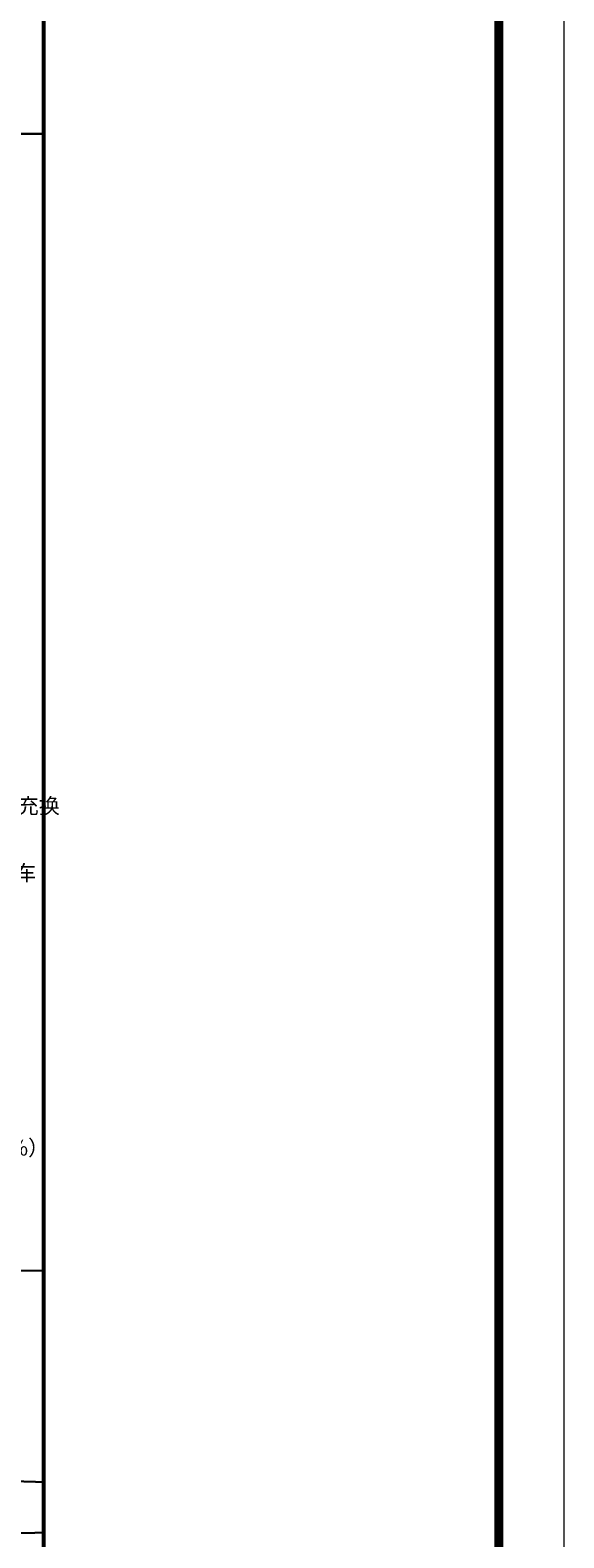
# Model space of a CAD drawing. Units: millimetres. Extents: x 717919 to 1439594, y 2535189 to 5071770.
# Drawn here: x 719956 to 719997, y 2535903 to 2536019 of the extents above; entities that cross this region are included whole.
import ezdxf
from ezdxf.enums import TextEntityAlignment as Align

# ---------------------------------------------------------------- set-up
doc = ezdxf.new("R2010")
doc.units = ezdxf.units.MM
doc.header["$LTSCALE"] = 100
for name, pattern in [('3103013', [0]), ('310600', [0]), ('430600', [0]), ('440300', [0]), ('760201', [0]), ('810100', [0]), ('810303302', [0]), ('810507302', [0])]:
    doc.linetypes.add(name, pattern=pattern)
for name, color, linetype in [('A-COLU-STEL', 4, 'Continuous'), ('GCD', 252, 'Continuous'), ('LADL', 3, 'Continuous'), ('LAF', 1, 'Continuous'), ('LAI', 32, 'Continuous'), ('LAK', 7, 'Continuous'), ('LAP', 7, 'Continuous'), ('LAS', 5, 'Continuous'), ('LASTR', 7, 'Continuous'), ('LASZ', 140, 'Continuous'), ('LAT', 8, 'Continuous'), ('LAX', 32, 'Continuous'), ('LAZB', 7, 'Continuous'), ('TK', 7, 'Continuous'), ('YD-E1', 7, 'Continuous')]:
    doc.layers.add(name, color=color, linetype=linetype)
for name, color, linetype, lineweight in [('Z-SITE-TEXT(总平文字说明)', 7, 'Continuous', 15), ('Z-TTLB', 7, 'Continuous', 9), ('Z-TTLB-TEX2', 11, 'Continuous', 15), ('Z-TTLB-TEX3', 11, 'Continuous', 15)]:
    doc.layers.add(name, color=color, linetype=linetype, lineweight=lineweight)
doc.styles.add('HT-5-10', font='simhei.ttf', dxfattribs={"width": 0.7, "height": 45})
doc.styles.add('黑体', font='simhei.ttf')

# ---------------------------------------------------------------- blocks, each defined once
blk = doc.blocks.new('31rt133')
blk.add_wipeout([(721157.13, 2536096.57), (721075.31, 2536096.57), (721075.31, 2535923.84), (721157.13, 2535923.84)]).translate(0, 0, 0).dxf.layer = 'A-COLU-STEL'
for points in [[(721157.13, 2536096.57), (721075.31, 2536096.57), (721075.31, 2536096.57), (721075.31, 2536011.26), (721157.13, 2536011.26)], [(721157.13, 2536087.7), (721075.31, 2536087.7), (721075.31, 2536087.7), (721075.31, 2536011.26), (721157.13, 2536011.26)], [(721075.31, 2535923.84), (721157.13, 2535923.84), (721157.13, 2536011.26), (721075.31, 2536011.26)]]:
    blk.add_lwpolyline(points, close=True)
at = {"layer": 'Z-SITE-TEXT(总平文字说明)', "color": 7, "style": '黑体'}
for s, p in [('低于30%%%的比例建设快速充电桩，新建公共建筑(办公楼、商场、酒店等)应按不小于20%%%的比例配建充换', (721078.47, 2535958.99)), ('8、住宅按不低于50%%%非机动车泊位数的比例划作电动自行车停车位，并满足不低于0.30辆/套配建电动自行车', (721076.12, 2535953.83)), ('10、沿城市道路的居住建筑基地的围墙高度不得大于2.0米，并应透空设置（立面及平面上透空率应大于80%%%）', (721076.12, 2535932.69))]:
    blk.add_text(s, height=1.1849, dxfattribs=at).set_placement(p)
blk = doc.blocks.new('7201001')
at = {"color": 0, "linetype": 'Continuous', "lineweight": -3}
for radius in [0.25, 0.2, 0.15, 0.1, 0.05]:
    blk.add_circle((0, 0), radius, dxfattribs=at)
blk = doc.blocks.new('3805011')
at = {"color": 0, "linetype": 'Continuous', "lineweight": -3}
for points in [[(-0.7, 2), (-0.7, 2.3), (0.7, 2.3), (0.7, 2)], [(0, 0.5), (0, 2.3)]]:
    blk.add_lwpolyline(points, dxfattribs=at)
for centre, radius in [((-0.7, 1.6), 0.4), ((0, 0), 0.5), ((0.7, 1.6), 0.4)]:
    blk.add_circle(centre, radius, dxfattribs=at)
blk = doc.blocks.new('810602301')
at = {"color": 0, "linetype": 'Continuous', "lineweight": -3}
for points in [[(-0.5, 2), (-0.5, 0)], [(0.5, 2), (0.5, 0)]]:
    blk.add_lwpolyline(points, dxfattribs=at)
blk = doc.blocks.new('810507301')
at = {"color": 0, "linetype": 'Continuous', "lineweight": -3}
blk.add_circle((0, 0), 0.5, dxfattribs=at)
blk = doc.blocks.new('810303301')
at = {"color": 0, "linetype": 'Continuous', "lineweight": -3}
for points in [[(0, 1.004), (-0.152, 1.069), (-0.27, 1.114), (-0.343, 1.136), (-0.418, 1.144), (-0.491, 1.141), (-0.609, 1.117), (-0.774, 1.07), (-0.994, 1.002)], [(-0.5, 0), (0.5, 0)], [(0, 1.004), (0.178, 1.272), (0.269, 1.406), (0.368, 1.536), (0.454, 1.625), (0.529, 1.692), (0.64, 1.77), (0.818, 1.88), (1.014, 1.997)], [(0, 0), (0, 1.004)]]:
    blk.add_lwpolyline(points, dxfattribs=at)
blk = doc.blocks.new('1221224rr')
at = {"layer": 'LADL', "color": 251, "linetype": '810100', "lineweight": -3, "ltscale": 0.5}
for points in [[(719971.26, 2536000.88, 0), (719970.05, 2536003.82, 0)], [(719969.47, 2535970.88, 0), (719971.14, 2535973.92, 0)], [(719922.46, 2535957.92, 0), (719923.93, 2535957.93, 0), (719956, 2535957.01, 0), (719959.56, 2535970.41, 0), (719969.47, 2535970.88, 0), (719971, 2535964.72, 0)], [(719963.69, 2535952.91, 0), (719970.58, 2535953.48, 0), (719972.03, 2535958.57, 0)], [(719970.58, 2535953.48, 0), (719973.51, 2535953.41, 0)]]:
    blk.add_polyline3d(points, dxfattribs=at)
at = {"layer": 'LAF', "color": 251, "linetype": '3103013', "lineweight": -3, "ltscale": 0.5}
for points in [[(719956.31, 2536012.3, 0), (719950.25, 2536012.29, 0), (719950.37, 2536006.01, 0), (719956.38, 2536006.12, 0)], [(719961.4, 2535952.1, 0), (719954.02, 2535951.99, 0), (719954.07, 2535948.72, 0), (719961.45, 2535948.83, 0)]]:
    blk.add_polyline3d(points, close=True, dxfattribs=at)
at = {"layer": 'LAP', "color": 251, "linetype": '310600', "lineweight": -3, "ltscale": 0.5}
for points in [[(719958.81, 2535995.01), (719958.46, 2535995.37)], [(719962.04, 2535994.96), (719962.39, 2535995.32)], [(719958.79, 2535991.04), (719958.43, 2535990.69)], [(719962.29, 2535991.06), (719962.65, 2535990.71)], [(719957.53, 2535984.55), (719957.88, 2535984.9)], [(719957.51, 2535981.23), (719957.86, 2535980.88)], [(719961.52, 2535952.54), (719961.16, 2535952.89)], [(719961.52, 2535952.45), (719961.17, 2535952.1)], [(719963.34, 2535952.55), (719963.69, 2535952.91)], [(719961.78, 2535950.04), (719961.43, 2535949.68)], [(719963.36, 2535950.04), (719963.71, 2535949.69)], [(719961.11, 2535948.46), (719961.45, 2535948.83)], [(719961.27, 2535946.22), (719961.64, 2535945.88)]]:
    blk.add_lwpolyline(points, dxfattribs=at)
blk.add_lwpolyline([(719957.88, 2535984.9), (719952.98, 2535984.87), (719953.01, 2535980.84), (719957.86, 2535980.88)], close=True, dxfattribs=at)
for points in [[(719962.39, 2535995.32, 0), (719958.46, 2535995.37, 0), (719958.43, 2535990.69, 0), (719962.65, 2535990.71, 0)], [(719961.43, 2535949.68, 0), (719963.71, 2535949.69, 0), (719963.69, 2535952.91, 0), (719961.16, 2535952.89, 0), (719961.17, 2535952.1, 0), (719961.4, 2535952.1, 0)], [(719954.07, 2535948.72, 0), (719953.96, 2535945.74, 0), (719961.64, 2535945.88, 0), (719961.45, 2535948.83, 0)]]:
    blk.add_polyline3d(points, close=True, dxfattribs=at)
at = {"layer": 'LAP', "color": 251, "linetype": 'Continuous', "lineweight": -3, "ltscale": 0.5}
blk.add_polyline3d([(719973.51, 2535965.15, 0), (719971, 2535964.72, 0), (719972.03, 2535958.57, 0), (719973.51, 2535958.82, 0)], close=True, dxfattribs=at)
at = {"layer": 'LAS', "color": 251, "linetype": 'Continuous', "lineweight": -3, "ltscale": 0.5}
blk.add_lwpolyline([(719973.51, 2535930.06), (719968.72, 2535929.93), (719960.52, 2535924.55)], dxfattribs=at)
for points in [[(719962.02, 2536009.44, 0), (719962.01, 2536006.32, 0), (719970.18, 2536006.09, 0), (719970.27, 2536009.22, 0)], [(719966.98, 2535990.29, 0), (719962.65, 2535990.71, 0), (719960.36, 2535989.75, 0), (719959.68, 2535983.6, 0), (719966.82, 2535982.39, 0)]]:
    blk.add_polyline3d(points, close=True, dxfattribs=at)
at = {"layer": 'LAT', "color": 251, "linetype": 'Continuous', "lineweight": -3, "ltscale": 0.5}
blk.add_lwpolyline([(719973.51, 2536016.88), (719969.46, 2536016.52), (719957.84, 2536015.4), (719940.58, 2536013.65), (719924.02, 2536012.12)], dxfattribs=at)
at = {"layer": 'LAT', "color": 251, "linetype": '440300', "lineweight": -3, "ltscale": 0.5, "const_width": 0.15}
blk.add_lwpolyline([(719922.4, 2535943.15), (719956.8, 2535943.58), (719957.85, 2535944.25), (719958.28, 2535944.78), (719958.43, 2535945.82)], dxfattribs=at)
at = {"layer": 'LAT', "color": 251, "linetype": '440300', "lineweight": -3, "ltscale": 0.5}
blk.add_polyline3d([(719922.71, 2536003.32, 0), (719950.93, 2536003.54, 0), (719970.05, 2536003.82, 0), (719973.51, 2536003.79, 0)], dxfattribs=at)
at = {"layer": 'LAT', "color": 251, "linetype": '430600', "lineweight": -3, "ltscale": 0.5}
blk.add_polyline3d([(719922.63, 2535903.33, 0), (719924.91, 2535903.34, 0), (719928.63, 2535903.35, 0), (719944.68, 2535903.55, 0), (719965.84, 2535903.77, 0), (719973.51, 2535903.69, 0)], dxfattribs=at)
at = {"layer": 'LAX', "color": 251, "linetype": '760201', "lineweight": -3, "ltscale": 0.5}
for points in [[(719973.51, 2536014.32, 0), (719956.31, 2536012.3, 0)], [(719973.51, 2535973.01, 0), (719972.21, 2535973.27, 0), (719971.14, 2535973.92, 0), (719970.72, 2535974.78, 0), (719970.27, 2535984.7, 0), (719970.96, 2536000.03, 0), (719971.26, 2536000.88, 0), (719972.3, 2536001.44, 0), (719973.51, 2536001.46, 0)], [(719973.51, 2535931.3, 0), (719967.87, 2535931.34, 0), (719967.57, 2535931.23, 0), (719967.45, 2535930.9, 0), (719967.19, 2535930.48, 0), (719966.89, 2535930.4, 0), (719960.9, 2535930, 0), (719960.6, 2535929.86, 0), (719960.5, 2535929.55, 0), (719960.52, 2535924.55, 0), (719960.72, 2535924.17, 0), (719961.14, 2535924.04, 0), (719968.65, 2535924.47, 0), (719969.04, 2535924.56, 0), (719969.22, 2535924.85, 0), (719969.16, 2535928.7, 0), (719969.23, 2535929, 0), (719969.55, 2535929.15, 0), (719973.51, 2535929.22, 0)]]:
    blk.add_polyline3d(points, dxfattribs=at)
at = {"layer": 'LAX', "color": 251, "linetype": '810303302', "lineweight": -3, "ltscale": 0.5}
for points in [[(719973.51, 2536003.79, 0), (719973.51, 2536014.32, 0), (719956.31, 2536012.3, 0), (719962.02, 2536009.44, 0), (719970.27, 2536009.22, 0), (719970.18, 2536006.09, 0), (719970.05, 2536003.82, 0)], [(719970.18, 2536006.09, 0), (719962.01, 2536006.32, 0), (719962.02, 2536009.44, 0), (719956.31, 2536012.3, 0), (719956.38, 2536006.12, 0), (719950.37, 2536006.01, 0), (719950.39, 2536003.54, 0), (719970.05, 2536003.82, 0)]]:
    blk.add_polyline3d(points, close=True, dxfattribs=at)
at = {"layer": 'LAX', "color": 251, "linetype": '810507302', "lineweight": -3, "ltscale": 0.5}
for points in [[(719970.96, 2536000.03, 0), (719962.39, 2535995.32, 0), (719958.46, 2535995.37, 0), (719958.43, 2535990.69, 0), (719962.65, 2535990.71, 0), (719960.36, 2535989.75, 0), (719959.68, 2535983.6, 0), (719957.86, 2535980.88, 0), (719957.88, 2535984.9, 0), (719952.98, 2535984.87, 0), (719953.01, 2535980.84, 0), (719924.32, 2535978.37, 0), (719924.79, 2536003.33, 0), (719950.39, 2536003.54, 0), (719950.93, 2536003.54, 0), (719970.05, 2536003.82, 0), (719971.26, 2536000.88, 0)], [(719973.51, 2535973.01, 0), (719972.21, 2535973.27, 0), (719971.14, 2535973.92, 0), (719970.72, 2535974.78, 0), (719970.27, 2535984.7, 0), (719970.96, 2536000.03, 0), (719971.26, 2536000.88, 0), (719972.3, 2536001.44, 0), (719973.51, 2536001.46, 0)], [(719971.14, 2535973.92, 0), (719969.47, 2535970.88, 0), (719959.56, 2535970.41, 0), (719956, 2535957.01, 0), (719923.93, 2535957.93, 0), (719924.32, 2535978.37, 0), (719953.01, 2535980.84, 0), (719957.86, 2535980.88, 0), (719959.68, 2535983.6, 0), (719966.82, 2535982.39, 0), (719966.98, 2535990.29, 0), (719962.65, 2535990.71, 0), (719962.39, 2535995.32, 0), (719970.96, 2536000.03, 0), (719970.27, 2535984.7, 0), (719970.72, 2535974.78, 0)], [(719973.51, 2535907.1, 0), (719973.51, 2535903.69, 0), (719965.84, 2535903.77, 0), (719944.68, 2535903.55, 0), (719928.63, 2535903.35, 0), (719924.91, 2535903.34, 0), (719924.91, 2535904.15, 0), (719924.49, 2535912.19, 0), (719938.31, 2535911.97, 0), (719938.28, 2535907.97, 0), (719938.23, 2535904.47, 0), (719944.66, 2535904.38, 0), (719944.82, 2535907.92, 0)]]:
    blk.add_polyline3d(points, close=True, dxfattribs=at)
blk.add_polyline3d([(719953.96, 2535945.74, 0), (719958.43, 2535945.82, 0), (719961.64, 2535945.88, 0), (719961.45, 2535948.83, 0), (719961.43, 2535949.68, 0), (719963.71, 2535949.69, 0), (719963.69, 2535952.91, 0), (719970.58, 2535953.48, 0), (719973.51, 2535953.41, 0), (719973.51, 2535931.3, 0), (719967.87, 2535931.34, 0), (719967.57, 2535931.23, 0), (719967.45, 2535930.9, 0), (719967.19, 2535930.48, 0), (719966.89, 2535930.4, 0), (719960.9, 2535930, 0), (719960.6, 2535929.86, 0), (719960.5, 2535929.55, 0), (719960.52, 2535924.55, 0), (719960.72, 2535924.17, 0), (719961.14, 2535924.04, 0), (719968.65, 2535924.47, 0), (719969.04, 2535924.56, 0), (719969.22, 2535924.85, 0), (719969.16, 2535928.7, 0), (719969.23, 2535929, 0), (719969.55, 2535929.15, 0), (719973.51, 2535929.22, 0), (719973.51, 2535907.1, 0), (719944.82, 2535907.92, 0)], dxfattribs=at)
at = {"layer": 'TK', "color": 251, "linetype": 'Continuous', "lineweight": -3, "ltscale": 0.5}
blk.add_lwpolyline([(719973.51, 2535752.19), (719973.51, 2536085.67)], dxfattribs=at)
at = {"layer": 'TK', "color": 251, "linetype": 'Continuous', "lineweight": -3, "ltscale": 0.5, "const_width": 0.25}
blk.add_lwpolyline([(719978.51, 2535707.17), (719978.51, 2536085.67)], dxfattribs=at)
at = {"layer": 'GCD', "color": 251, "linetype": 'Continuous', "ltscale": 0.5, "xscale": 0.5, "yscale": 0.5}
for p in [(719964.67, 2536016.09), (719962.01, 2536006.32), (719970.18, 2536006.09), (719958.46, 2535995.37), (719966.98, 2535990.29), (719972.01, 2535986.63), (719959.68, 2535983.6), (719971.14, 2535973.92), (719959.56, 2535970.41), (719972.03, 2535958.57), (719963.82, 2535953.22), (719961.64, 2535945.88), (719969.23, 2535929), (719960.72, 2535924.17), (719969.42, 2535912.76)]:
    blk.add_blockref('7201001', p, dxfattribs=at)
at = {"layer": 'LAI', "color": 251, "linetype": 'Continuous', "ltscale": 0.5, "xscale": 0.5, "yscale": 0.5}
for name, p in [('810602301', (719968.69, 2536014.77)), ('810602301', (719960.91, 2536013.97)), ('810303301', (719962.42, 2536010.91)), ('810303301', (719968.45, 2536011.15)), ('810303301', (719971.84, 2536008.47)), ('810303301', (719959.18, 2536007.25)), ('810303301', (719965.57, 2536004.65)), ('810602301', (719971.78, 2536002.2)), ('810507301', (719957.82, 2536001.81)), ('810507301', (719967.81, 2536001.81)), ('810507301', (719972.13, 2535997.28)), ('810507301', (719962.82, 2535996.81)), ('810507301', (719967.02, 2535994.22)), ('810507301', (719957.82, 2535991.81)), ('810507301', (719972.04, 2535990.49)), ('810507301', (719968.57, 2535986.08)), ('810507301', (719971.92, 2535983.7)), ('810507301', (719957.56, 2535978.64)), ('810507301', (719967.56, 2535978.64)), ('810507301', (719972, 2535976.91)), ('810507301', (719962.56, 2535973.64)), ('810602301', (719971.84, 2535968.39)), ('810507301', (719957.56, 2535968.64)), ('810602301', (719972.49, 2535955.73)), ('810507301', (719965, 2535950.15)), ('810507301', (719960, 2535945.16)), ('810507301', (719970, 2535945.16)), ('810507301', (719965, 2535940.16)), ('810507301', (719960, 2535935.16)), ('810507301', (719970, 2535935.16)), ('810507301', (719960, 2535925.16)), ('810507301', (719971.86, 2535923.3)), ('810507301', (719965, 2535920.16)), ('810507301', (719960, 2535915.16)), ('810507301', (719970, 2535915.16)), ('810507301', (719965, 2535910.16)), ('810507301', (719959.29, 2535905.29)), ('810507301', (719966, 2535905.23)), ('810507301', (719971.75, 2535905.21))]:
    blk.add_blockref(name, p, dxfattribs=at)
at = {"layer": 'LAK', "color": 251, "linetype": 'Continuous', "ltscale": 0.5, "xscale": 0.5, "yscale": 0.5}
blk.add_blockref('3805011', (719956.7, 2536015.01), dxfattribs=at)
at = {"layer": 'LASTR', "color": 251, "ltscale": 0.5, "style": '黑体'}
blk.add_text('简', height=0.965, dxfattribs=at).set_placement((719972.26, 2535961.77), align=Align.MIDDLE_CENTER)
at = {"layer": 'LASZ', "color": 251, "ltscale": 0.5, "style": '黑体'}
for p in [(719966.14, 2536007.77), (719963.33, 2535986.81)]:
    blk.add_text('水', height=0.75, dxfattribs=at).set_placement(p, align=Align.MIDDLE_CENTER)
at = {"layer": 'LAZB', "color": 251, "ltscale": 0.5, "style": '黑体'}
for s, p in [('2.71', (719965.17, 2536016.09)), ('1.94', (719970.68, 2536006.09)), ('1.97', (719961.13, 2536005.34)), ('1.86', (719958.6, 2535996.36)), ('1.80', (719967.48, 2535990.29)), ('2.48', (719972.51, 2535986.63)), ('1.72', (719960.06, 2535982.18)), ('2.11', (719971.64, 2535973.92)), ('1.94', (719960.19, 2535969.4)), ('1.79', (719969.04, 2535958.8)), ('1.82', (719963.86, 2535954.36)), ('1.87', (719962.14, 2535945.88)), ('1.73', (719954.73, 2535936.17)), ('1.81', (719969.81, 2535928.37)), ('1.59', (719960.82, 2535923.12)), ('1.72', (719969.92, 2535912.76)), ('1.76', (719966.34, 2535903.11))]:
    blk.add_text(s, height=0.75, dxfattribs=at).set_placement(p, align=Align.MIDDLE_LEFT)
at = {"layer": 'TK', "color": 251, "ltscale": 0.5, "style": '黑体'}
for s, p in [('沙石', (719961.65, 2535960.35)), ('砖', (719957.77, 2535950.49))]:
    blk.add_text(s, height=0.75, dxfattribs=at).set_placement(p, align=Align.MIDDLE_CENTER)
blk.add_wipeout([(719699.38, 2535661.07), (719390.13, 2535661.07), (719390.13, 2536121.57), (719982.13, 2536121.57), (719982.13, 2535661.07), (719699.88, 2535661.07), (719699.88, 2535686.07), (719957.13, 2535686.07), (719957.13, 2536096.57), (719415.13, 2536096.57), (719415.13, 2535686.07), (719699.38, 2535686.07)])
blk = doc.blocks.new('template_图框A0_A0_0.0000_8177c391f24540e6a4dd95673a7c9e52')
at = {"layer": 'Z-TTLB', "lineweight": 13}
blk.add_lwpolyline([(0, 0), (0, 841), (1189, 841), (1189, 0)], close=True, dxfattribs=at)
at = {"layer": 'Z-TTLB', "lineweight": 140, "const_width": 1.4}
blk.add_lwpolyline([(25, 10), (1179, 10), (1179, 831), (25, 831)], close=True, dxfattribs=at)
at = {"layer": 'Z-TTLB', "lineweight": 60, "const_width": 0.6}
blk.add_lwpolyline([(1109, 10), (1109, 831)], dxfattribs=at)
at = {"layer": 'Z-TTLB-TEX2', "linetype": 'Continuous', "style": 'HT-5-10', "width": 0.7}
for tag, p in [('建设单位', (1151.5, 81)), ('项目名称', (1151.5, 70.5)), ('分项工程', (1151.5, 63.5)), ('专业', (1169, 56.5)), ('图纸比例', (1134, 49.5)), ('设计阶段', (1169, 49.5)), ('图纸名称', (1151.5, 39)), ('图号', (1134, 28.5)), ('版本', (1169, 28.5)), ('出图日期', (1134, 21.5)), ('归档记录', (1169, 21.5))]:
    blk.add_attdef(tag, text='', height=2.5, dxfattribs=at).set_placement(p, align=Align.MIDDLE_CENTER)
at = {"layer": 'Z-TTLB-TEX3', "linetype": 'Continuous', "style": 'HT-5-10', "width": 0.7}
for tag, p in [('专业审定', (1134, 147.5)), ('专业审核', (1134, 140.5)), ('项目负责', (1134, 133.5)), ('方案专业负责', (1134, 126.5)), ('机电专业负责', (1134, 119.5)), ('专业负责', (1134, 112.5)), ('专业校对', (1134, 105.5)), ('专业设计', (1134, 98.5)), ('制图', (1134, 91.5)), ('项目编号', (1134, 56.5))]:
    blk.add_attdef(tag, text='', height=2.5, dxfattribs=at).set_placement(p, align=Align.MIDDLE_CENTER)

msp = doc.modelspace()

# ---------------------------------------------------------------- block references
at = {"layer": 'Z-SITE-TEXT(总平文字说明)', "color": 7}
msp.add_blockref('1221224rr', (0, 0), dxfattribs=at)

# ---------------------------------------------------------------- next in the draw order: linework, layer by layer
msp.add_lwpolyline([(719415.13, 2536096.57), (719957.13, 2536096.57), (719957.13, 2535686.07), (719415.13, 2535686.07)], close=True)

# ---------------------------------------------------------------- next in the draw order: block references
at = {"layer": 'A-COLU-STEL'}
msp.add_blockref('31rt133', (-1200, 0), dxfattribs=at)

# ---------------------------------------------------------------- next in the draw order: block references
at = {"layer": 'YD-E1', "xscale": 0.4999999999999021, "yscale": 0.4999999999999021, "zscale": 0.4999999999999021}
msp.add_blockref('template_图框A0_A0_0.0000_8177c391f24540e6a4dd95673a7c9e52', (719402.63, 2535681.07), dxfattribs=at)

doc.saveas('drawing.dxf')
